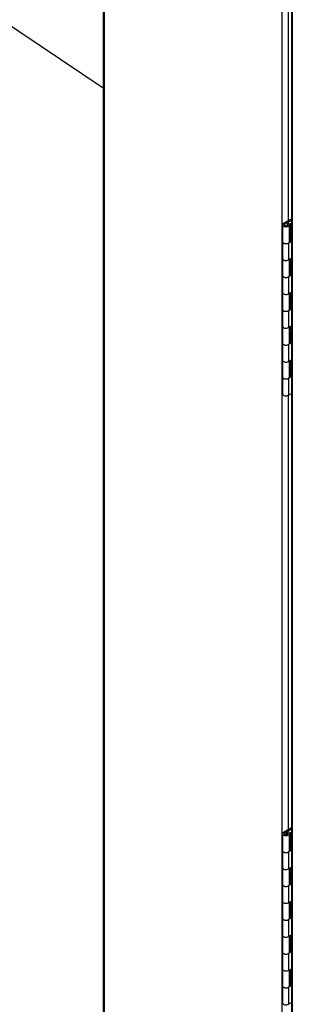
# Paper-space layout 'Layout1' of a CAD drawing. Units: inches. Extents: x 0 to 16.7, y -0.9 to 10.7.
# Drawn here: x 1.8 to 2, y 2.9 to 3.7 of the extents above; entities that cross this region are included whole.
import ezdxf

# ---------------------------------------------------------------- set-up
doc = ezdxf.new("R2010")
doc.units = ezdxf.units.IN
doc.header["$MEASUREMENT"] = 0
for name, color, linetype in [('0506F-2484_EVAP_', 7, 'Continuous'), ('0712F-4963_EVA_A', 7, 'Continuous'), ('0719F-2724_RAIN_', 7, 'Continuous'), ('__ADD-OA001_ENGI', 7, 'Continuous'), ('Default', 7, 'Continuous')]:
    doc.layers.add(name, color=color, linetype=linetype)

# ---------------------------------------------------------------- blocks, each defined once
blk = doc.blocks.new('SE3')
at = {"layer": '0506F-2484_EVAP_', "color": 7, "linetype": 'Continuous'}
for p, q in [((1.88055, 4.15258), (1.88055, 2.82591)), ((1.88146, 4.15205), (1.88146, 2.82463)), ((2.01568, 2.78796), (2.01568, 4.07456)), ((2.0201, 3.82764), (2.0201, 3.50026)), ((2.0201, 3.36836), (2.0201, 3.04098))]:
    blk.add_line(p, q, dxfattribs=at)
at = {"layer": '0712F-4963_EVA_A', "color": 7, "linetype": 'Continuous'}
for p, q in [((2.02257, 4.07058), (2.02257, 2.79496)), ((2.02322, 4.07021), (2.02322, 2.79405))]:
    blk.add_line(p, q, dxfattribs=at)
at = {"layer": '0719F-2724_RAIN_', "color": 7, "linetype": 'Continuous'}
blk.add_line((1.51203, 3.84793), (1.88055, 3.60029), dxfattribs=at)
at = {"layer": '__ADD-OA001_ENGI', "color": 7, "linetype": 'Continuous'}
for p, q in [((2.01658, 3.49822), (2.02257, 3.50168)), ((2.01784, 3.49791), (2.02257, 3.50063)), ((2.01877, 3.49808), (2.01968, 3.49861)), ((2.01877, 3.49808), (2.01907, 3.49791)), ((2.01877, 3.49797), (2.01877, 3.49808)), ((2.01968, 3.49861), (2.02034, 3.49822)), ((2.02182, 3.49796), (2.02257, 3.49839)), ((2.02182, 3.49796), (2.02257, 3.49752)), ((2.02182, 3.49796), (2.02182, 3.4852)), ((2.0158, 3.49714), (2.0158, 3.48438)), ((2.02112, 3.48438), (2.02112, 3.49714)), ((2.0158, 3.48438), (2.0158, 3.47162)), ((2.02257, 3.48458), (2.02034, 3.4833)), ((2.02034, 3.4833), (2.02034, 3.47054)), ((2.02182, 3.4852), (2.02112, 3.48479)), ((2.02182, 3.4852), (2.02257, 3.48477)), ((2.0158, 3.47162), (2.0158, 3.45887)), ((2.02034, 3.47054), (2.02257, 3.47183)), ((2.02112, 3.45887), (2.02112, 3.47099)), ((2.02182, 3.47139), (2.02182, 3.45968)), ((2.0158, 3.45887), (2.0158, 3.44611)), ((2.02257, 3.45907), (2.02034, 3.45778)), ((2.02034, 3.45778), (2.02034, 3.44502)), ((2.02182, 3.45968), (2.02112, 3.45928)), ((2.02182, 3.45968), (2.02257, 3.45925)), ((2.0158, 3.44611), (2.0158, 3.43335)), ((2.02034, 3.44502), (2.02257, 3.44631)), ((2.02182, 3.44588), (2.02182, 3.43417)), ((2.02112, 3.43335), (2.02112, 3.44547)), ((2.0158, 3.43335), (2.0158, 3.42059)), ((2.02257, 3.43355), (2.02034, 3.43227)), ((2.02034, 3.43227), (2.02034, 3.41951)), ((2.02182, 3.43417), (2.02112, 3.43376)), ((2.02182, 3.43417), (2.02257, 3.43374)), ((2.0158, 3.42059), (2.0158, 3.40784)), ((2.02034, 3.41951), (2.02257, 3.4208)), ((2.02112, 3.40784), (2.02112, 3.41996)), ((2.02182, 3.42036), (2.02182, 3.40865)), ((2.02182, 3.40865), (2.02112, 3.40825)), ((2.02182, 3.40865), (2.02257, 3.40822)), ((2.0158, 3.40784), (2.0158, 3.39508)), ((2.02257, 3.40804), (2.02034, 3.40675)), ((2.02034, 3.40675), (2.02034, 3.39399)), ((2.0158, 3.39508), (2.0158, 3.38232)), ((2.02034, 3.39399), (2.02257, 3.39528)), ((2.02112, 3.38232), (2.02112, 3.39444)), ((2.02182, 3.39485), (2.02182, 3.38314)), ((2.0158, 3.38232), (2.0158, 3.36956)), ((2.02257, 3.38252), (2.02034, 3.38124)), ((2.02034, 3.38124), (2.02034, 3.36848)), ((2.02182, 3.38314), (2.02112, 3.38273)), ((2.02182, 3.38314), (2.02257, 3.3827)), ((2.02034, 3.36848), (2.02257, 3.36976)), ((2.0158, 3.03786), (2.0158, 3.0251)), ((2.01658, 3.03894), (2.02257, 3.0424)), ((2.01749, 3.03842), (2.02257, 3.04135)), ((2.01749, 3.0373), (2.01749, 3.03842)), ((2.01877, 3.0388), (2.01968, 3.03933)), ((2.01877, 3.0388), (2.01943, 3.03842)), ((2.01877, 3.03709), (2.01877, 3.0388)), ((2.01943, 3.0373), (2.01943, 3.03842)), ((2.01968, 3.03933), (2.02034, 3.03894)), ((2.02112, 3.0251), (2.02112, 3.03786)), ((2.02182, 3.03868), (2.02257, 3.03911)), ((2.02182, 3.03868), (2.02257, 3.03825)), ((2.02182, 3.03868), (2.02182, 3.02592)), ((2.0158, 3.0251), (2.0158, 3.01234)), ((2.02257, 3.0253), (2.02034, 3.02402)), ((2.02034, 3.02402), (2.02034, 3.01126)), ((2.02182, 3.02592), (2.02112, 3.02551)), ((2.02182, 3.02592), (2.02257, 3.02549)), ((2.0158, 3.01234), (2.0158, 2.99959)), ((2.02034, 3.01126), (2.02257, 3.01255)), ((2.02112, 2.99959), (2.02112, 3.01171)), ((2.02182, 3.01212), (2.02182, 3.0004)), ((2.02182, 3.0004), (2.02112, 3)), ((2.02182, 3.0004), (2.02257, 2.99997)), ((2.0158, 2.99959), (2.0158, 2.98683)), ((2.02257, 2.99979), (2.02034, 2.9985)), ((2.02034, 2.9985), (2.02034, 2.98575)), ((2.0158, 2.98683), (2.0158, 2.97407)), ((2.02034, 2.98575), (2.02257, 2.98703)), ((2.02112, 2.97407), (2.02112, 2.98619)), ((2.02182, 2.9866), (2.02182, 2.97489)), ((2.0158, 2.97407), (2.0158, 2.96131)), ((2.02257, 2.97427), (2.02034, 2.97299)), ((2.02034, 2.97299), (2.02034, 2.96023)), ((2.02182, 2.97489), (2.02112, 2.97448)), ((2.02182, 2.97489), (2.02257, 2.97446)), ((2.0158, 2.96131), (2.0158, 2.94856)), ((2.02034, 2.96023), (2.02257, 2.96152)), ((2.02112, 2.94856), (2.02112, 2.96068)), ((2.02182, 2.96108), (2.02182, 2.94937)), ((2.0158, 2.94856), (2.0158, 2.9358)), ((2.02257, 2.94876), (2.02034, 2.94747)), ((2.02182, 2.94937), (2.02112, 2.94897)), ((2.02182, 2.94937), (2.02257, 2.94894)), ((2.02034, 2.94747), (2.02034, 2.93471)), ((2.0158, 2.9358), (2.0158, 2.92304)), ((2.02034, 2.93471), (2.02257, 2.936)), ((2.02112, 2.92304), (2.02112, 2.93516)), ((2.02182, 2.93557), (2.02182, 2.92386)), ((2.0158, 2.92304), (2.0158, 2.91028)), ((2.02257, 2.92324), (2.02034, 2.92196)), ((2.02034, 2.92196), (2.02034, 2.9092)), ((2.02182, 2.92386), (2.02112, 2.92345)), ((2.02182, 2.92386), (2.02257, 2.92343)), ((2.02034, 2.9092), (2.02257, 2.91048))]:
    blk.add_line(p, q, dxfattribs=at)
for centre, major_axis, start_param, end_param in [((2.01846, 3.49714), (-0.00266, 0), -0.785398, 3.926991), ((2.01846, 3.49714), (-0.00137, 0), 0, 3.141593), ((2.01846, 3.48438), (0.00266, 0), 3.141593, 5.497787), ((2.01846, 3.48438), (-0.00266, 0), 0, 3.141593), ((2.01846, 3.47162), (0.00266, 0), 3.141593, 5.497787), ((2.01846, 3.47162), (-0.00266, 0), 0, 2.356194), ((2.01846, 3.45887), (0.00266, 0), 3.141593, 5.497787), ((2.01846, 3.45887), (-0.00266, 0), 0, 3.141593), ((2.01846, 3.44611), (0.00266, 0), 3.141593, 5.497787), ((2.01846, 3.44611), (-0.00266, 0), 0, 2.356194), ((2.01846, 3.43335), (0.00266, 0), 3.141593, 5.497787), ((2.01846, 3.43335), (-0.00266, 0), 0, 3.141593), ((2.01846, 3.42059), (0.00266, 0), 3.141593, 5.497787), ((2.01846, 3.42059), (-0.00266, 0), 0, 2.356194), ((2.01846, 3.40784), (0.00266, 0), 3.141593, 5.497787), ((2.01846, 3.40784), (-0.00266, 0), 0, 3.141593), ((2.01846, 3.39508), (0.00266, 0), 3.141593, 5.497787), ((2.01846, 3.39508), (-0.00266, 0), 0, 2.356194), ((2.01846, 3.38232), (0.00266, 0), 3.141593, 5.497787), ((2.01846, 3.38232), (-0.00266, 0), 0, 3.141593), ((2.01846, 3.36956), (0.00266, 0), 3.141593, 5.497787), ((2.01846, 3.03786), (-0.00266, 0), -0.785398, 3.926991), ((2.01846, 3.03786), (-0.00138, 0), -0.785398, 3.926991), ((2.01846, 3.0251), (-0.00266, 0), 0, 3.141593), ((2.01846, 3.0251), (0.00266, 0), 3.141593, 5.497787), ((2.01846, 3.01234), (-0.00266, 0), 0, 2.356194), ((2.01846, 3.01234), (0.00266, 0), 3.141593, 5.497787), ((2.01846, 2.99959), (-0.00266, 0), 0, 3.141593), ((2.01846, 2.99959), (0.00266, 0), 3.141593, 5.497787), ((2.01846, 2.98683), (-0.00266, 0), 0, 2.356194), ((2.01846, 2.98683), (0.00266, 0), 3.141593, 5.497787), ((2.01846, 2.97407), (-0.00266, 0), 0, 3.141593), ((2.01846, 2.97407), (0.00266, 0), 3.141593, 5.497787), ((2.01846, 2.96131), (-0.00266, 0), 0, 2.356194), ((2.01846, 2.96131), (0.00266, 0), 3.141593, 5.497787), ((2.01846, 2.94856), (-0.00266, 0), 0, 3.141593), ((2.01846, 2.94856), (0.00266, 0), 3.141593, 5.497787), ((2.01846, 2.9358), (-0.00266, 0), 0, 2.356194), ((2.01846, 2.9358), (0.00266, 0), 3.141593, 5.497787), ((2.01846, 2.92304), (-0.00266, 0), 0, 3.141593), ((2.01846, 2.92304), (0.00266, 0), 3.141593, 5.497787), ((2.01846, 2.91028), (0.00266, 0), 3.141593, 5.497787)]:
    blk.add_ellipse(centre, major_axis=major_axis, ratio=0.57735, start_param=start_param, end_param=end_param, dxfattribs=at)
blk.add_ellipse((2.01846, 3.49714), major_axis=(0.00146, 0), ratio=0.57735, dxfattribs=at)

psp = doc.layouts.get("Layout1")

# ---------------------------------------------------------------- block references
at = {"layer": 'Default'}
psp.add_blockref('SE3', (0, 0), dxfattribs=at)

doc.saveas('drawing.dxf')
